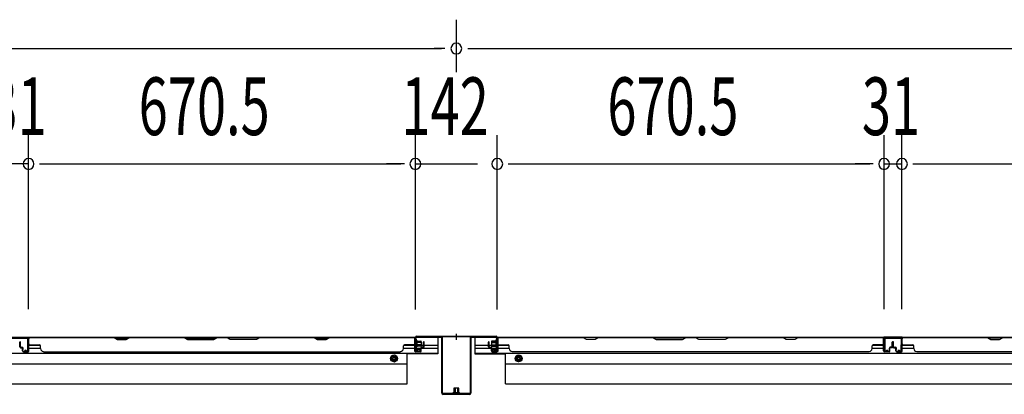
# Model space of a CAD drawing. Extents: x 542 to 20478, y 217 to 14052.
# Drawn here: x 4547 to 6254, y 5859 to 6509 of the extents above; entities that cross this region are included whole.
import ezdxf

# ---------------------------------------------------------------- set-up
doc = ezdxf.new("R2010")
doc.units = 0
doc.header["$LTSCALE"] = 50
doc.header["$MEASUREMENT"] = 0
doc.linetypes.add('HIDE-M', pattern=[2, 1, -1])
for name, color, linetype in [('SUNPOU', 4, 'CONTINUOUS'), ('下枠後', 2, 'CONTINUOUS'), ('中柱後', 3, 'CONTINUOUS'), ('中柱後補強', 2, 'CONTINUOUS'), ('壁パネル', 2, 'CONTINUOUS'), ('柱後', 3, 'CONTINUOUS'), ('間柱', 3, 'CONTINUOUS')]:
    doc.layers.add(name, color=color, linetype=linetype)
doc.styles.add('00', font='ROMANS', dxfattribs={"width": 0.666667, "bigfont": 'BIGFONT'})

msp = doc.modelspace()

# ---------------------------------------------------------------- linework, layer by layer
at = {"layer": 'SUNPOU'}
for p, q in [((5304.1, 6417.8), (5304.1, 6508.8)), ((5304.1, 6417.8), (5304.1, 6508.8)), ((3115.1, 6458.8), (5278.1, 6458.8)), ((5284.3, 6458.8), (5265.6, 6458.8)), ((5284.3, 6458.8), (5265.6, 6458.8)), ((5323.8, 6458.8), (5342.6, 6458.8)), ((5323.8, 6458.8), (5342.6, 6458.8)), ((5329.1, 6458.8), (7492.1, 6458.8)), ((4562.6, 6006.8), (4562.6, 6308.8)), ((4562.6, 6006.8), (4562.6, 6308.8)), ((5233.1, 6006.4), (5233.1, 6308.8)), ((5233.1, 6006.4), (5233.1, 6308.8)), ((5375.1, 6006.4), (5375.1, 6308.8)), ((5375.1, 6006.4), (5375.1, 6308.8)), ((6045.6, 6006.8), (6045.6, 6308.8)), ((6045.6, 6006.8), (6045.6, 6308.8)), ((6076.6, 6006.8), (6076.6, 6308.8)), ((6076.6, 6006.8), (6076.6, 6308.8)), ((4562.6, 6258.8), (4531.6, 6258.8)), ((4581.3, 6258.8), (4600.1, 6258.8)), ((4581.3, 6258.8), (4600.1, 6258.8)), ((4587.6, 6258.8), (4612.6, 6258.8)), ((4587.6, 6258.8), (5208.1, 6258.8)), ((5208.1, 6258.8), (5183.1, 6258.8)), ((5214.3, 6258.8), (5195.6, 6258.8)), ((5214.3, 6258.8), (5195.6, 6258.8)), ((5233.1, 6258.8), (5340.6, 6258.8)), ((5393.8, 6258.8), (5412.6, 6258.8)), ((5393.8, 6258.8), (5412.6, 6258.8)), ((5400.1, 6258.8), (5425.1, 6258.8)), ((5400.1, 6258.8), (6020.6, 6258.8)), ((6020.6, 6258.8), (5995.6, 6258.8)), ((6026.8, 6258.8), (6008.1, 6258.8)), ((6026.8, 6258.8), (6008.1, 6258.8)), ((6045.6, 6258.8), (6076.6, 6258.8)), ((6095.3, 6258.8), (6114.1, 6258.8)), ((6095.3, 6258.8), (6114.1, 6258.8)), ((6101.6, 6258.8), (6721.6, 6258.8)), ((6101.6, 6258.8), (6126.6, 6258.8))]:
    msp.add_line(p, q, dxfattribs=at)
for centre, start, end in [((5304.1, 6458.8), 0, 180), ((5304.1, 6458.8), 0, 180), ((5304.1, 6458.8), 180, 0), ((5304.1, 6458.8), 180, 0), ((4562.6, 6258.8), 0, 180), ((4562.6, 6258.8), 0, 180), ((5233.1, 6258.8), 0, 180), ((5233.1, 6258.8), 0, 180), ((5375.1, 6258.8), 0, 180), ((5375.1, 6258.8), 0, 180), ((6045.6, 6258.8), 0, 180), ((6045.6, 6258.8), 0, 180), ((6076.6, 6258.8), 0, 180), ((6076.6, 6258.8), 0, 180), ((4562.6, 6258.8), 180, 0), ((4562.6, 6258.8), 180, 0), ((5233.1, 6258.8), 180, 0), ((5233.1, 6258.8), 180, 0), ((5375.1, 6258.8), 180, 0), ((5375.1, 6258.8), 180, 0), ((6045.6, 6258.8), 180, 0), ((6045.6, 6258.8), 180, 0), ((6076.6, 6258.8), 180, 0), ((6076.6, 6258.8), 180, 0)]:
    msp.add_arc(centre, 9.38, start, end, dxfattribs=at)
at = {"layer": '下枠後'}
for p, q in [((3159.2, 5958.4), (5233.1, 5958.4)), ((4531.1, 5958.4), (4563.1, 5958.4)), ((5233.9, 5958.4), (5272.1, 5958.4)), ((5272.1, 5958.4), (5272.1, 5929.9)), ((5336.1, 5958.4), (5374.2, 5958.4)), ((5336.1, 5958.4), (5336.1, 5929.9)), ((5375.1, 5958.4), (7448.9, 5958.4)), ((6077.1, 5958.4), (6045.1, 5958.4)), ((6077.1, 5945.4), (6077.1, 5958.4)), ((4563.3, 5944.4), (4582.9, 5944.4)), ((5212.7, 5944.4), (5232.1, 5944.4)), ((5232.1, 5955.4), (5234.6, 5955.4)), ((5232.1, 5933.4), (5232.1, 5955.4)), ((5234.6, 5955.4), (5234.6, 5938.4)), ((5234.6, 5944.4), (5247.3, 5944.4)), ((5248.3, 5944.4), (5272.1, 5944.4)), ((5336.1, 5944.4), (5359.8, 5944.4)), ((5360.8, 5944.4), (5373.6, 5944.4)), ((5373.6, 5955.4), (5376.1, 5955.4)), ((5373.6, 5938.4), (5373.6, 5955.4)), ((5376.1, 5955.4), (5376.1, 5933.4)), ((5376.1, 5944.4), (5395.4, 5944.4)), ((6025.2, 5944.4), (6044.8, 5944.4)), ((6077.1, 5944.4), (6096.7, 5944.4)), ((3121.1, 5930.9), (5272.1, 5930.9)), ((4563.3, 5939.4), (4583.3, 5939.4)), ((5212.3, 5939.4), (5242.3, 5939.4)), ((5219.1, 5877.4), (5219.1, 5930.9)), ((5272.1, 5929.9), (5219.1, 5929.9)), ((5240.6, 5933.4), (5232.1, 5933.4)), ((5234.6, 5938.4), (5240.6, 5938.4)), ((5240.6, 5938.4), (5240.6, 5933.4)), ((5243.3, 5939.4), (5272.1, 5939.4)), ((5336.1, 5939.4), (5364.8, 5939.4)), ((5336.1, 5930.9), (7487.1, 5930.9)), ((5336.1, 5929.9), (5389.1, 5929.9)), ((5365.8, 5939.4), (5395.8, 5939.4)), ((5367.6, 5933.4), (5367.6, 5938.4)), ((5367.6, 5938.4), (5373.6, 5938.4)), ((5376.1, 5933.4), (5367.6, 5933.4)), ((5375.1, 5939.4), (5375.3, 5939.4)), ((5389.1, 5877.4), (5389.1, 5930.9)), ((6024.8, 5939.4), (6044.8, 5939.4)), ((6077.1, 5939.4), (6097.1, 5939.4)), ((3174.1, 5912.4), (5219.1, 5912.4)), ((5389.1, 5912.4), (7434.1, 5912.4)), ((3174.1, 5877.4), (5219.1, 5877.4)), ((5389.1, 5877.4), (7434.1, 5877.4))]:
    msp.add_line(p, q, dxfattribs=at)
at = {"layer": '下枠後', "color": 6, "linetype": 'HIDE-M'}
for p, q in [((5196.1, 5927.5), (5191.1, 5924.6)), ((5191.1, 5924.6), (5191.1, 5918.8)), ((5201.1, 5924.6), (5196.1, 5927.5)), ((5201.1, 5918.8), (5201.1, 5924.6)), ((5407.1, 5924.6), (5412.1, 5927.5)), ((5407.1, 5918.8), (5407.1, 5924.6)), ((5412.1, 5927.5), (5417.1, 5924.6)), ((5417.1, 5924.6), (5417.1, 5918.8)), ((5191.1, 5918.8), (5196.1, 5915.9)), ((5196.1, 5915.9), (5201.1, 5918.8)), ((5412.1, 5915.9), (5407.1, 5918.8)), ((5417.1, 5918.8), (5412.1, 5915.9))]:
    msp.add_line(p, q, dxfattribs=at)
at = {"layer": '下枠後'}
for centre, radius in [((5196.1, 5921.7), 6), ((5196.1, 5921.7), 4.5), ((5196.1, 5921.7), 2), ((5412.1, 5921.7), 6), ((5412.1, 5921.7), 4.5), ((5412.1, 5921.7), 2)]:
    msp.add_circle(centre, radius, dxfattribs=at)
at = {"layer": '下枠後', "color": 4}
for centre in [(5196.1, 5921.7), (5412.1, 5921.7)]:
    msp.add_circle(centre, 3, dxfattribs=at)
at = {"layer": '中柱後'}
for p, q in [((5233.1, 5937), (5233.1, 5958.2)), ((5233.9, 5937), (5233.9, 5958.2)), ((5235.1, 5960.2), (5304.1, 5960.2)), ((5235.1, 5959.4), (5304.1, 5959.4)), ((5304.1, 5953.8), (5304.1, 5964.2)), ((5304.1, 5953.8), (5304.1, 5964.2)), ((5304.1, 5953.8), (5304.1, 5964.2)), ((5304.1, 5953.8), (5304.1, 5964.2)), ((5304.1, 5960.2), (5373.1, 5960.2)), ((5304.1, 5959.4), (5373.1, 5959.4)), ((5374.3, 5937), (5374.3, 5958.2)), ((5375.1, 5937), (5375.1, 5958.2)), ((5232.7, 5953), (5233.2, 5952.4)), ((5232.7, 5953), (5232.7, 5941.5)), ((5243.4, 5950.2), (5232.7, 5950.2)), ((5243.4, 5949.2), (5232.7, 5949.2)), ((5243.4, 5945.2), (5232.7, 5945.2)), ((5243.4, 5944.2), (5232.7, 5944.2)), ((5232.7, 5941.5), (5233.2, 5942.1)), ((5233.2, 5952.4), (5233.9, 5952.4)), ((5233.9, 5942.1), (5233.2, 5942.1)), ((5235.4, 5952.5), (5235.4, 5942)), ((5235.4, 5951.7), (5242.4, 5951.7)), ((5242.4, 5942.7), (5235.4, 5942.7)), ((5243.4, 5950.7), (5243.4, 5943.7)), ((5364.8, 5950.7), (5364.8, 5943.7)), ((5364.8, 5950.2), (5375.5, 5950.2)), ((5364.8, 5949.2), (5375.5, 5949.2)), ((5364.8, 5945.2), (5375.5, 5945.2)), ((5364.8, 5944.2), (5375.5, 5944.2)), ((5372.8, 5951.7), (5365.8, 5951.7)), ((5365.8, 5942.7), (5372.8, 5942.7)), ((5372.8, 5952.5), (5372.8, 5942)), ((5375, 5952.4), (5374.3, 5952.4)), ((5374.3, 5942.1), (5375, 5942.1)), ((5375.5, 5953), (5375, 5952.4)), ((5375.5, 5941.5), (5375, 5942.1)), ((5375.5, 5953), (5375.5, 5941.5)), ((5238.6, 5937), (5235.1, 5936.1)), ((5238.8, 5936.3), (5235.3, 5935.3)), ((5369.4, 5936.3), (5372.8, 5935.3)), ((5369.6, 5937), (5373, 5936.1))]:
    msp.add_line(p, q, dxfattribs=at)
for centre, radius, start, end in [((5235.1, 5958.2), 2, 90, 180), ((5235.1, 5958.2), 1.2, 90, 180), ((5373.1, 5958.2), 2, 0, 90), ((5373.1, 5958.2), 1.2, 0, 90), ((5234.6, 5952.5), 0.75, 0, 180), ((5234.6, 5942), 0.75, 180, 0), ((5242.4, 5950.7), 1, 0, 90), ((5242.4, 5943.7), 1, 270, 0), ((5365.8, 5950.7), 1, 90, 180), ((5365.8, 5943.7), 1, 180, 270), ((5373.5, 5952.5), 0.75, 0, 180), ((5373.5, 5942), 0.75, 180, 0), ((5234.9, 5937), 1.8, 180, 285.4846), ((5234.9, 5937), 1, 180, 285.4846), ((5238.7, 5936.6), 0.4, 285.4846, 105.4846), ((5369.5, 5936.6), 0.4, 74.5154, 254.5154), ((5373.3, 5937), 1.8, 254.5154, 0), ((5373.3, 5937), 1, 254.5154, 0)]:
    msp.add_arc(centre, radius, start, end, dxfattribs=at)
at = {"layer": '中柱後補強'}
for p, q in [((5235.1, 5958.2), (5235.1, 5959.4)), ((5278.1, 5959.4), (5235.1, 5959.4)), ((5278.1, 5958.2), (5235.1, 5958.2)), ((5279.1, 5861.6), (5279.1, 5957.2)), ((5280.3, 5861.6), (5280.3, 5957.2)), ((5327.9, 5957.2), (5327.9, 5861.6)), ((5329.1, 5957.2), (5329.1, 5861.6)), ((5370.1, 5959.4), (5330.1, 5959.4)), ((5370.1, 5958.2), (5330.1, 5958.2)), ((5370.1, 5958.2), (5370.1, 5959.4)), ((5326.9, 5860.6), (5281.3, 5860.6)), ((5326.9, 5859.4), (5281.3, 5859.4)), ((5309.3, 5862.1), (5298.8, 5862.1)), ((5299.1, 5859.4), (5299.6, 5859.9)), ((5299.6, 5869.1), (5299.6, 5862.1)), ((5299.6, 5860.6), (5299.6, 5859.9)), ((5307.6, 5870.1), (5300.6, 5870.1)), ((5301.1, 5870.1), (5301.1, 5865.8)), ((5301.1, 5865.8), (5301.1, 5859.4)), ((5302.1, 5870.1), (5302.1, 5865.8)), ((5302.1, 5865.8), (5302.1, 5859.4)), ((5306.1, 5870.1), (5306.1, 5865.8)), ((5306.1, 5865.8), (5306.1, 5859.4)), ((5307.1, 5870.1), (5307.1, 5865.8)), ((5307.1, 5865.8), (5307.1, 5859.4)), ((5308.6, 5865.8), (5308.6, 5869.1)), ((5308.6, 5862.1), (5308.6, 5865.8)), ((5308.6, 5859.9), (5308.6, 5860.6)), ((5309.1, 5859.4), (5308.6, 5859.9))]:
    msp.add_line(p, q, dxfattribs=at)
for centre, radius, start, end in [((5278.1, 5957.2), 2.2, 0, 90), ((5278.1, 5957.2), 1, 0, 90), ((5330.1, 5957.2), 2.2, 90, 180), ((5330.1, 5957.2), 1, 90, 180), ((5281.3, 5861.6), 2.2, 180, 270), ((5281.3, 5861.6), 1, 180, 270), ((5298.8, 5861.4), 0.75, 90, 270), ((5300.6, 5869.1), 1, 90, 180), ((5307.6, 5869.1), 1, 0, 90), ((5309.3, 5861.4), 0.75, 270, 90), ((5326.9, 5861.6), 1, 270, 0), ((5326.9, 5861.6), 2.2, 270, 0)]:
    msp.add_arc(centre, radius, start, end, dxfattribs=at)
at = {"layer": '壁パネル'}
for p, q in [((4562.8, 5934.7), (4562.8, 5956.7)), ((4562.8, 5951.2), (4562.8, 5956.7)), ((4562.8, 5934.7), (4562.8, 5956.7)), ((4562.8, 5951.2), (4562.8, 5956.7)), ((4563.3, 5934.7), (4563.3, 5958.2)), ((4563.3, 5958.2), (5232.3, 5958.2)), ((4563.3, 5934.7), (4563.3, 5958.2)), ((4563.3, 5958.2), (5232.3, 5958.2)), ((4711.2, 5958.2), (4565.3, 5958.2)), ((4565.3, 5957.7), (4711, 5957.7)), ((4711, 5957.7), (4717, 5954.7)), ((4717.2, 5955.2), (4711.2, 5958.2)), ((4737.9, 5958.2), (4731.9, 5955.2)), ((4732, 5954.7), (4738, 5957.7)), ((4832, 5958.2), (4737.9, 5958.2)), ((4738, 5957.7), (4831.8, 5957.7)), ((4831.8, 5957.7), (4837.8, 5954.7)), ((4838, 5955.2), (4832, 5958.2)), ((4889.6, 5958.2), (4883.6, 5955.2)), ((4883.8, 5954.7), (4889.8, 5957.7)), ((4906, 5958.2), (4889.6, 5958.2)), ((4889.8, 5957.7), (4905.8, 5957.7)), ((4911.8, 5954.7), (4905.8, 5957.7)), ((4906, 5958.2), (4912, 5955.2)), ((4957.6, 5955.2), (4963.6, 5958.2)), ((4963.8, 5957.7), (4957.8, 5954.7)), ((5057.7, 5958.2), (4963.6, 5958.2)), ((4963.8, 5957.7), (5057.6, 5957.7)), ((5057.6, 5957.7), (5063.6, 5954.7)), ((5063.7, 5955.2), (5057.7, 5958.2)), ((5084.4, 5958.2), (5078.4, 5955.2)), ((5078.6, 5954.7), (5084.6, 5957.7)), ((5230.3, 5958.2), (5084.4, 5958.2)), ((5084.6, 5957.7), (5230.3, 5957.7)), ((5232.3, 5934.7), (5232.3, 5958.2)), ((5232.8, 5934.7), (5232.8, 5956.7)), ((5232.8, 5954.2), (5232.8, 5956.7)), ((5375.3, 5934.7), (5375.3, 5956.7)), ((5375.3, 5954.2), (5375.3, 5956.7)), ((6044.8, 5958.2), (5375.8, 5958.2)), ((5375.8, 5934.7), (5375.8, 5958.2)), ((6044.8, 5958.2), (5375.8, 5958.2)), ((5377.8, 5958.2), (5523.8, 5958.2)), ((5523.6, 5957.7), (5377.8, 5957.7)), ((5529.6, 5954.7), (5523.6, 5957.7)), ((5523.8, 5958.2), (5529.8, 5955.2)), ((5544.4, 5955.2), (5550.4, 5958.2)), ((5550.6, 5957.7), (5544.6, 5954.7)), ((5550.4, 5958.2), (5644.5, 5958.2)), ((5644.3, 5957.7), (5550.6, 5957.7)), ((5644.3, 5957.7), (5650.3, 5954.7)), ((5650.5, 5955.2), (5644.5, 5958.2)), ((5702.2, 5958.2), (5696.2, 5955.2)), ((5696.3, 5954.7), (5702.3, 5957.7)), ((5702.2, 5958.2), (5718.5, 5958.2)), ((5718.3, 5957.7), (5702.3, 5957.7)), ((5724.3, 5954.7), (5718.3, 5957.7)), ((5718.5, 5958.2), (5724.5, 5955.2)), ((5770.2, 5955.2), (5776.2, 5958.2)), ((5776.3, 5957.7), (5770.3, 5954.7)), ((5776.2, 5958.2), (5870.3, 5958.2)), ((5870.1, 5957.7), (5776.3, 5957.7)), ((5876.1, 5954.7), (5870.1, 5957.7)), ((5870.3, 5958.2), (5876.3, 5955.2)), ((5890.9, 5955.2), (5896.9, 5958.2)), ((5897.1, 5957.7), (5891.1, 5954.7)), ((5896.9, 5958.2), (6042.8, 5958.2)), ((6042.8, 5957.7), (5897.1, 5957.7)), ((6044.8, 5934.7), (6044.8, 5958.2)), ((6044.8, 5934.7), (6044.8, 5958.2)), ((6045.3, 5934.7), (6045.3, 5956.7)), ((6045.3, 5951.2), (6045.3, 5956.7)), ((6045.3, 5934.7), (6045.3, 5956.7)), ((6045.3, 5951.2), (6045.3, 5956.7)), ((6076.6, 5934.7), (6076.6, 5956.7)), ((6076.6, 5954.2), (6076.6, 5956.7)), ((6746.1, 5958.2), (6077.1, 5958.2)), ((6077.1, 5934.7), (6077.1, 5958.2)), ((6746.1, 5958.2), (6077.1, 5958.2)), ((6225, 5958.2), (6079.1, 5958.2)), ((6079.1, 5957.7), (6224.8, 5957.7)), ((6224.8, 5957.7), (6230.8, 5954.7)), ((6231, 5955.2), (6225, 5958.2)), ((6251.6, 5958.2), (6245.6, 5955.2)), ((6245.8, 5954.7), (6251.8, 5957.7)), ((6345.7, 5958.2), (6251.6, 5958.2)), ((6251.8, 5957.7), (6345.6, 5957.7)), ((4547.3, 5941.7), (4547.3, 5949.8)), ((4547.3, 5941.7), (4547.3, 5949.8)), ((4547.8, 5941.7), (4547.8, 5949.8)), ((4547.8, 5941.7), (4547.8, 5949.8)), ((4548.3, 5942.2), (4548.3, 5949.8)), ((4548.3, 5942.2), (4548.3, 5949.8)), ((4548.8, 5940.7), (4551.8, 5940.7)), ((4548.8, 5940.7), (4551.8, 5940.7)), ((4548.8, 5940.2), (4551.3, 5940.2)), ((4548.8, 5940.2), (4551.3, 5940.2)), ((4549.3, 5941.2), (4551.8, 5941.2)), ((4549.3, 5941.2), (4551.8, 5941.2)), ((4552.8, 5934.7), (4552.8, 5939.7)), ((4552.8, 5934.7), (4552.8, 5939.7)), ((4553.3, 5937.2), (4553.3, 5939.7)), ((4553.3, 5937.2), (4553.3, 5939.7)), ((4562.8, 5934.7), (4562.8, 5955.7)), ((4563.3, 5934.7), (4563.3, 5955.7)), ((4565.3, 5945.2), (4581.3, 5945.2)), ((4583.3, 5938.7), (4583.3, 5943.2)), ((4717, 5954.7), (4732, 5954.7)), ((4731.9, 5955.2), (4717.2, 5955.2)), ((4837.8, 5954.7), (4883.8, 5954.7)), ((4883.6, 5955.2), (4838, 5955.2)), ((4957.8, 5954.7), (4911.8, 5954.7)), ((4912, 5955.2), (4957.6, 5955.2)), ((5063.6, 5954.7), (5078.6, 5954.7)), ((5078.4, 5955.2), (5063.7, 5955.2)), ((5212.3, 5938.7), (5212.3, 5943.2)), ((5230.3, 5945.2), (5214.3, 5945.2)), ((5232.3, 5934.7), (5232.3, 5955.7)), ((5232.8, 5934.7), (5232.8, 5955.7)), ((5242.3, 5937.2), (5242.3, 5939.7)), ((5242.3, 5937.2), (5242.3, 5939.7)), ((5242.8, 5934.7), (5242.8, 5939.7)), ((5242.8, 5934.7), (5242.8, 5939.7)), ((5246.3, 5941.2), (5243.8, 5941.2)), ((5246.3, 5941.2), (5243.8, 5941.2)), ((5246.8, 5940.7), (5243.8, 5940.7)), ((5246.8, 5940.7), (5243.8, 5940.7)), ((5246.8, 5940.2), (5244.3, 5940.2)), ((5246.8, 5940.2), (5244.3, 5940.2)), ((5247.3, 5942.2), (5247.3, 5949.8)), ((5247.3, 5942.2), (5247.3, 5949.8)), ((5247.8, 5941.7), (5247.8, 5949.8)), ((5247.8, 5941.7), (5247.8, 5949.8)), ((5248.3, 5941.7), (5248.3, 5949.8)), ((5248.3, 5941.7), (5248.3, 5949.8)), ((5359.8, 5941.7), (5359.8, 5949.8)), ((5359.8, 5941.7), (5359.8, 5949.8)), ((5360.3, 5941.7), (5360.3, 5949.8)), ((5360.3, 5941.7), (5360.3, 5949.8)), ((5360.8, 5942.2), (5360.8, 5949.8)), ((5360.8, 5942.2), (5360.8, 5949.8)), ((5361.3, 5940.7), (5364.3, 5940.7)), ((5361.3, 5940.7), (5364.3, 5940.7)), ((5361.3, 5940.2), (5363.8, 5940.2)), ((5361.3, 5940.2), (5363.8, 5940.2)), ((5361.8, 5941.2), (5364.3, 5941.2)), ((5361.8, 5941.2), (5364.3, 5941.2)), ((5365.3, 5934.7), (5365.3, 5939.7)), ((5365.3, 5934.7), (5365.3, 5939.7)), ((5365.8, 5937.2), (5365.8, 5939.7)), ((5365.8, 5937.2), (5365.8, 5939.7)), ((5375.3, 5934.7), (5375.3, 5955.7)), ((5375.8, 5934.7), (5375.8, 5955.7)), ((5377.8, 5945.2), (5393.8, 5945.2)), ((5395.8, 5938.7), (5395.8, 5943.2)), ((5544.6, 5954.7), (5529.6, 5954.7)), ((5529.8, 5955.2), (5544.4, 5955.2)), ((5650.3, 5954.7), (5696.3, 5954.7)), ((5696.2, 5955.2), (5650.5, 5955.2)), ((5770.3, 5954.7), (5724.3, 5954.7)), ((5724.5, 5955.2), (5770.2, 5955.2)), ((5891.1, 5954.7), (5876.1, 5954.7)), ((5876.3, 5955.2), (5890.9, 5955.2)), ((6024.8, 5938.7), (6024.8, 5943.2)), ((6042.8, 5945.2), (6026.8, 5945.2)), ((6044.8, 5934.7), (6044.8, 5955.7)), ((6045.3, 5934.7), (6045.3, 5955.7)), ((6054.8, 5937.2), (6054.8, 5939.7)), ((6054.8, 5937.2), (6054.8, 5939.7)), ((6055.3, 5934.7), (6055.3, 5939.7)), ((6055.3, 5934.7), (6055.3, 5939.7)), ((6058.8, 5941.2), (6056.3, 5941.2)), ((6058.8, 5941.2), (6056.3, 5941.2)), ((6059.3, 5940.7), (6056.3, 5940.7)), ((6059.3, 5940.7), (6056.3, 5940.7)), ((6059.3, 5940.2), (6056.8, 5940.2)), ((6059.3, 5940.2), (6056.8, 5940.2)), ((6059.8, 5942.2), (6059.8, 5949.8)), ((6059.8, 5942.2), (6059.8, 5949.8)), ((6060.3, 5941.7), (6060.3, 5949.8)), ((6060.3, 5941.7), (6060.3, 5949.8)), ((6060.8, 5941.7), (6060.8, 5949.8)), ((6060.8, 5941.7), (6060.8, 5949.8)), ((6061.1, 5941.7), (6061.1, 5949.8)), ((6061.1, 5941.7), (6061.1, 5949.8)), ((6061.6, 5941.7), (6061.6, 5949.8)), ((6061.6, 5941.7), (6061.6, 5949.8)), ((6062.1, 5942.2), (6062.1, 5949.8)), ((6062.1, 5942.2), (6062.1, 5949.8)), ((6062.6, 5940.7), (6065.6, 5940.7)), ((6062.6, 5940.7), (6065.6, 5940.7)), ((6062.6, 5940.2), (6065.1, 5940.2)), ((6062.6, 5940.2), (6065.1, 5940.2)), ((6063.1, 5941.2), (6065.6, 5941.2)), ((6063.1, 5941.2), (6065.6, 5941.2)), ((6066.6, 5934.7), (6066.6, 5939.7)), ((6066.6, 5934.7), (6066.6, 5939.7)), ((6067.1, 5937.2), (6067.1, 5939.7)), ((6067.1, 5937.2), (6067.1, 5939.7)), ((6076.6, 5934.7), (6076.6, 5955.7)), ((6077.1, 5934.7), (6077.1, 5955.7)), ((6079.1, 5945.2), (6095.1, 5945.2)), ((6097.1, 5938.7), (6097.1, 5943.2)), ((6230.8, 5954.7), (6245.8, 5954.7)), ((6245.6, 5955.2), (6231, 5955.2)), ((4552.3, 5934.7), (4552.3, 5939.2)), ((4552.3, 5934.7), (4552.3, 5939.2)), ((4552.8, 5937.2), (4553.3, 5937.2)), ((4552.8, 5937.2), (4553.3, 5937.2)), ((4553.8, 5933.7), (4561.8, 5933.7)), ((4553.8, 5933.7), (4561.8, 5933.7)), ((4553.8, 5933.7), (4561.8, 5933.7)), ((4553.8, 5933.2), (4561.8, 5933.2)), ((4553.8, 5933.2), (4561.8, 5933.2)), ((4553.8, 5933.2), (4561.8, 5933.2)), ((4588.3, 5933.7), (4588.3, 5933.2)), ((4588.3, 5933.2), (5207.3, 5933.2)), ((5207.3, 5933.7), (5207.3, 5933.2)), ((5241.8, 5933.7), (5233.8, 5933.7)), ((5241.8, 5933.7), (5233.8, 5933.7)), ((5241.8, 5933.2), (5233.8, 5933.2)), ((5241.8, 5933.2), (5233.8, 5933.2)), ((5242.8, 5937.2), (5242.3, 5937.2)), ((5242.8, 5937.2), (5242.3, 5937.2)), ((5243.3, 5934.7), (5243.3, 5939.2)), ((5243.3, 5934.7), (5243.3, 5939.2)), ((5364.8, 5934.7), (5364.8, 5939.2)), ((5364.8, 5934.7), (5364.8, 5939.2)), ((5365.3, 5937.2), (5365.8, 5937.2)), ((5365.3, 5937.2), (5365.8, 5937.2)), ((5366.3, 5933.7), (5374.3, 5933.7)), ((5366.3, 5933.7), (5374.3, 5933.7)), ((5366.3, 5933.2), (5374.3, 5933.2)), ((5366.3, 5933.2), (5374.3, 5933.2)), ((5400.8, 5933.7), (5400.8, 5933.2)), ((6019.8, 5933.2), (5400.8, 5933.2)), ((6019.8, 5933.7), (6019.8, 5933.2)), ((6054.3, 5933.7), (6046.3, 5933.7)), ((6054.3, 5933.7), (6046.3, 5933.7)), ((6054.3, 5933.7), (6046.3, 5933.7)), ((6054.3, 5933.2), (6046.3, 5933.2)), ((6054.3, 5933.2), (6046.3, 5933.2)), ((6054.3, 5933.2), (6046.3, 5933.2)), ((6055.3, 5937.2), (6054.8, 5937.2)), ((6055.3, 5937.2), (6054.8, 5937.2)), ((6055.8, 5934.7), (6055.8, 5939.2)), ((6055.8, 5934.7), (6055.8, 5939.2)), ((6066.1, 5934.7), (6066.1, 5939.2)), ((6066.1, 5934.7), (6066.1, 5939.2)), ((6066.6, 5937.2), (6067.1, 5937.2)), ((6066.6, 5937.2), (6067.1, 5937.2)), ((6067.6, 5933.7), (6075.6, 5933.7)), ((6067.6, 5933.7), (6075.6, 5933.7)), ((6067.6, 5933.2), (6075.6, 5933.2)), ((6067.6, 5933.2), (6075.6, 5933.2)), ((6721.1, 5933.2), (6102.1, 5933.2))]:
    msp.add_line(p, q, dxfattribs=at)
for centre, radius, start, end in [((4565.3, 5955.7), 2.5, 90, 180), ((4564.3, 5956.7), 1.5, 131.8103, 180), ((4564.3, 5956.7), 1.5, 131.8103, 180), ((4565.3, 5955.7), 2, 90, 180), ((4740.7, 5957.1), 0.6, 90, 116.5651), ((5230.3, 5955.7), 2.5, 0, 90), ((5230.3, 5955.7), 2, 0, 90), ((5231.3, 5956.7), 1.5, 0, 48.1897), ((5377.8, 5955.7), 2.5, 90, 180), ((5376.8, 5956.7), 1.5, 131.8103, 180), ((5377.8, 5955.7), 2, 90, 180), ((5867.5, 5957.1), 0.6, 63.4349, 90), ((6042.8, 5955.7), 2.5, 0, 90), ((6042.8, 5955.7), 2, 0, 90), ((6043.8, 5956.7), 1.5, 0, 48.1897), ((6043.8, 5956.7), 1.5, 0, 48.1897), ((6079.1, 5955.7), 2.5, 90, 180), ((6078.1, 5956.7), 1.5, 131.8103, 180), ((6079.1, 5955.7), 2, 90, 180), ((4547.8, 5949.8), 0.5, 0, 180), ((4547.8, 5949.8), 0.5, 0, 180), ((4548.8, 5941.7), 1.5, 180, 270), ((4548.8, 5941.7), 1.5, 180, 270), ((4549.3, 5942.2), 1.5, 180, 270), ((4549.3, 5942.2), 1.5, 180, 270), ((4548.8, 5941.7), 1, 180, 270), ((4548.8, 5941.7), 1, 180, 270), ((4549.3, 5942.2), 1, 180, 270), ((4549.3, 5942.2), 1, 180, 270), ((4551.3, 5939.2), 1.5, 0, 90), ((4551.3, 5939.2), 1.5, 0, 90), ((4551.3, 5939.2), 1, 0, 90), ((4551.3, 5939.2), 1, 0, 90), ((4551.8, 5939.7), 1.5, 0, 90), ((4551.8, 5939.7), 1.5, 0, 90), ((4551.8, 5939.7), 1, 0, 90), ((4551.8, 5939.7), 1, 0, 90), ((4565.3, 5947.2), 2, 180, 270), ((4565.3, 5947.2), 2, 180, 270), ((4581.3, 5943.2), 2, 0, 90), ((5214.3, 5943.2), 2, 90, 180), ((5230.3, 5947.2), 2, 270, 0), ((5243.8, 5939.7), 1.5, 90, 180), ((5243.8, 5939.7), 1.5, 90, 180), ((5243.8, 5939.7), 1, 90, 180), ((5244.3, 5939.2), 1.5, 90, 180), ((5243.8, 5939.7), 1, 90, 180), ((5244.3, 5939.2), 1.5, 90, 180), ((5244.3, 5939.2), 1, 90, 180), ((5244.3, 5939.2), 1, 90, 180), ((5246.3, 5942.2), 1.5, 270, 0), ((5246.3, 5942.2), 1, 270, 0), ((5246.3, 5942.2), 1.5, 270, 0), ((5246.3, 5942.2), 1, 270, 0), ((5246.8, 5941.7), 1.5, 270, 0), ((5246.8, 5941.7), 1, 270, 0), ((5246.8, 5941.7), 1.5, 270, 0), ((5246.8, 5941.7), 1, 270, 0), ((5247.8, 5949.8), 0.5, 0, 180), ((5247.8, 5949.8), 0.5, 0, 180), ((5360.3, 5949.8), 0.5, 0, 180), ((5360.3, 5949.8), 0.5, 0, 180), ((5361.3, 5941.7), 1.5, 180, 270), ((5361.3, 5941.7), 1.5, 180, 270), ((5361.8, 5942.2), 1.5, 180, 270), ((5361.8, 5942.2), 1.5, 180, 270), ((5361.3, 5941.7), 1, 180, 270), ((5361.3, 5941.7), 1, 180, 270), ((5361.8, 5942.2), 1, 180, 270), ((5361.8, 5942.2), 1, 180, 270), ((5363.8, 5939.2), 1.5, 0, 90), ((5363.8, 5939.2), 1.5, 0, 90), ((5363.8, 5939.2), 1, 0, 90), ((5363.8, 5939.2), 1, 0, 90), ((5364.3, 5939.7), 1.5, 0, 90), ((5364.3, 5939.7), 1.5, 0, 90), ((5364.3, 5939.7), 1, 0, 90), ((5364.3, 5939.7), 1, 0, 90), ((5377.8, 5947.2), 2, 180, 270), ((5393.8, 5943.2), 2, 0, 90), ((6026.8, 5943.2), 2, 90, 180), ((6042.8, 5947.2), 2, 270, 0), ((6042.8, 5947.2), 2, 270, 0), ((6056.3, 5939.7), 1.5, 90, 180), ((6056.3, 5939.7), 1.5, 90, 180), ((6056.3, 5939.7), 1, 90, 180), ((6056.8, 5939.2), 1.5, 90, 180), ((6056.3, 5939.7), 1, 90, 180), ((6056.8, 5939.2), 1.5, 90, 180), ((6056.8, 5939.2), 1, 90, 180), ((6056.8, 5939.2), 1, 90, 180), ((6058.8, 5942.2), 1.5, 270, 0), ((6058.8, 5942.2), 1, 270, 0), ((6058.8, 5942.2), 1.5, 270, 0), ((6058.8, 5942.2), 1, 270, 0), ((6059.3, 5941.7), 1.5, 270, 0), ((6059.3, 5941.7), 1, 270, 0), ((6059.3, 5941.7), 1.5, 270, 0), ((6059.3, 5941.7), 1, 270, 0), ((6060.3, 5949.8), 0.5, 0, 180), ((6060.3, 5949.8), 0.5, 0, 180), ((6061.6, 5949.8), 0.5, 0, 180), ((6061.6, 5949.8), 0.5, 0, 180), ((6062.6, 5941.7), 1.5, 180, 270), ((6062.6, 5941.7), 1.5, 180, 270), ((6063.1, 5942.2), 1.5, 180, 270), ((6063.1, 5942.2), 1.5, 180, 270), ((6062.6, 5941.7), 1, 180, 270), ((6062.6, 5941.7), 1, 180, 270), ((6063.1, 5942.2), 1, 180, 270), ((6063.1, 5942.2), 1, 180, 270), ((6065.1, 5939.2), 1.5, 0, 90), ((6065.1, 5939.2), 1.5, 0, 90), ((6065.1, 5939.2), 1, 0, 90), ((6065.1, 5939.2), 1, 0, 90), ((6065.6, 5939.7), 1.5, 0, 90), ((6065.6, 5939.7), 1.5, 0, 90), ((6065.6, 5939.7), 1, 0, 90), ((6065.6, 5939.7), 1, 0, 90), ((6079.1, 5947.2), 2, 180, 270), ((6095.1, 5943.2), 2, 0, 90), ((4553.8, 5934.7), 1.5, 180, 270), ((4553.8, 5934.7), 1.5, 180, 270), ((4553.8, 5934.7), 1, 180, 270), ((4553.8, 5934.7), 1, 180, 270), ((4561.8, 5934.7), 1.5, 270, 0), ((4561.8, 5934.7), 1, 270, 0), ((4561.8, 5934.7), 1.5, 270, 0), ((4561.8, 5934.7), 1, 270, 0), ((4561.8, 5934.7), 1.5, 270, 0), ((4561.8, 5934.7), 1, 270, 0), ((4588.3, 5938.7), 5, 180, 270), ((5207.3, 5938.7), 5, 270, 0), ((5233.8, 5934.7), 1.5, 180, 270), ((5233.8, 5934.7), 1.5, 180, 270), ((5233.8, 5934.7), 1, 180, 270), ((5233.8, 5934.7), 1, 180, 270), ((5241.8, 5934.7), 1.5, 270, 0), ((5241.8, 5934.7), 1, 270, 0), ((5241.8, 5934.7), 1.5, 270, 0), ((5241.8, 5934.7), 1, 270, 0), ((5366.3, 5934.7), 1.5, 180, 270), ((5366.3, 5934.7), 1.5, 180, 270), ((5366.3, 5934.7), 1, 180, 270), ((5366.3, 5934.7), 1, 180, 270), ((5374.3, 5934.7), 1.5, 270, 0), ((5374.3, 5934.7), 1, 270, 0), ((5374.3, 5934.7), 1.5, 270, 0), ((5374.3, 5934.7), 1, 270, 0), ((5400.8, 5938.7), 5, 180, 270), ((6019.8, 5938.7), 5, 270, 0), ((6046.3, 5934.7), 1.5, 180, 270), ((6046.3, 5934.7), 1.5, 180, 270), ((6046.3, 5934.7), 1.5, 180, 270), ((6046.3, 5934.7), 1, 180, 270), ((6046.3, 5934.7), 1, 180, 270), ((6046.3, 5934.7), 1, 180, 270), ((6054.3, 5934.7), 1.5, 270, 0), ((6054.3, 5934.7), 1, 270, 0), ((6054.3, 5934.7), 1.5, 270, 0), ((6054.3, 5934.7), 1, 270, 0), ((6067.6, 5934.7), 1.5, 180, 270), ((6067.6, 5934.7), 1.5, 180, 270), ((6067.6, 5934.7), 1, 180, 270), ((6067.6, 5934.7), 1, 180, 270), ((6075.6, 5934.7), 1.5, 270, 0), ((6075.6, 5934.7), 1, 270, 0), ((6075.6, 5934.7), 1.5, 270, 0), ((6075.6, 5934.7), 1, 270, 0), ((6102.1, 5938.7), 5, 180, 270)]:
    msp.add_arc(centre, radius, start, end, dxfattribs=at)
at = {"layer": '柱後'}
msp.add_line((5233.9, 5941), (5233.9, 5951.5), dxfattribs=at)
at = {"layer": '間柱'}
for p, q in [((4533.6, 5957.4), (4560.5, 5957.4)), ((6047.6, 5957.4), (6074.5, 5957.4)), ((4560.5, 5956.4), (4533.6, 5956.4)), ((4561.1, 5935.4), (4561.5, 5955.4)), ((4562.5, 5955.4), (4562.1, 5935.4)), ((6046, 5935.4), (6045.6, 5955.4)), ((6046.6, 5955.4), (6047, 5935.4)), ((6074.5, 5956.4), (6047.6, 5956.4)), ((6075.1, 5935.4), (6075.5, 5955.4)), ((6076.5, 5955.4), (6076.1, 5935.4)), ((4556.1, 5935.4), (4556.6, 5936.3)), ((4559.1, 5933.7), (4556.1, 5935.4)), ((4556.6, 5936.3), (4559.6, 5934.6)), ((6048.5, 5934.6), (6051.6, 5936.3)), ((6052.1, 5935.4), (6049, 5933.7)), ((6051.6, 5936.3), (6052.1, 5935.4)), ((6070.1, 5935.4), (6070.6, 5936.3)), ((6073.1, 5933.7), (6070.1, 5935.4)), ((6070.6, 5936.3), (6073.6, 5934.6))]:
    msp.add_line(p, q, dxfattribs=at)
for centre, radius, start, end in [((4560.5, 5955.4), 2, 358.8065, 90), ((6047.6, 5955.4), 2, 90, 181.1935), ((6074.5, 5955.4), 2, 358.8065, 90), ((4560.5, 5955.4), 1, 358.8065, 90), ((6047.6, 5955.4), 1, 90, 181.1935), ((6074.5, 5955.4), 1, 358.8065, 90), ((4560.1, 5935.4), 2, 240.3369, 358.8065), ((4560.1, 5935.4), 1, 240.3369, 358.8065), ((6048, 5935.4), 2, 181.1935, 299.6631), ((6048, 5935.4), 1, 181.1935, 299.6631), ((6074.1, 5935.4), 2, 240.3369, 358.8065), ((6074.1, 5935.4), 1, 240.3369, 358.8065)]:
    msp.add_arc(centre, radius, start, end, dxfattribs=at)

# ---------------------------------------------------------------- texts
at = {"layer": 'SUNPOU', "style": '00', "width": 0.666667}
for s, p in [('31', (4493.1, 6308.8)), ('670.5', (4753.4, 6308.8)), ('142', (5208.9, 6308.8)), ('670.5', (5565.9, 6308.8)), ('31', (6007.1, 6308.8))]:
    msp.add_text(s, height=100, dxfattribs=at).set_placement(p)

doc.saveas('drawing.dxf')
